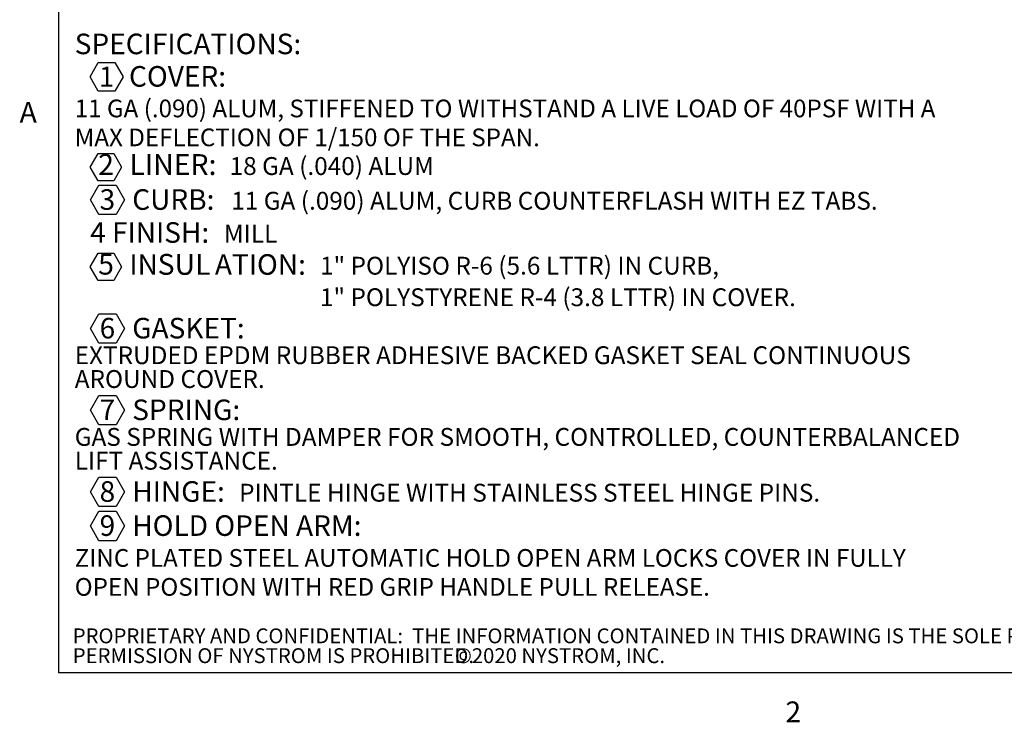
# Model space of a CAD drawing. Units: inches. Extents: x 0.1 to 10.8, y 0.2 to 8.4.
# Drawn here: x 0.2 to 3.6, y 0.2 to 2.7 of the extents above; entities that cross this region are included whole.
import ezdxf

# ---------------------------------------------------------------- set-up
doc = ezdxf.new("R2010")
doc.units = ezdxf.units.IN
doc.header["$MEASUREMENT"] = 0
doc.layers.add('FORMAT', color=7, linetype='Continuous')
doc.layers.add('NYSTROM', color=7, linetype='Continuous')
doc.styles.add('SLDTEXTSTYLE0', font='TXT', dxfattribs={"width": 0.605})
doc.styles.add('SLDTEXTSTYLE1', font='TXT', dxfattribs={"width": 0.75})

# ---------------------------------------------------------------- blocks, each defined once
blk = doc.blocks.new('SW_NOTE_0')
at = {"layer": 'FORMAT', "color": 0}
for p, q in [((0.0535, -0.0583), (0.0826, -0.0078)), ((0.0826, -0.0078), (0.1409, -0.0078)), ((0.1409, -0.0078), (0.1701, -0.0583)), ((0.0826, -0.1088), (0.0535, -0.0583)), ((0.1701, -0.0583), (0.1409, -0.1088)), ((0.1409, -0.1088), (0.0826, -0.1088)), ((0.054, -0.3744), (0.0815, -0.3267)), ((0.0815, -0.3267), (0.1366, -0.3267)), ((0.1366, -0.3267), (0.1642, -0.3744)), ((0.0815, -0.4221), (0.054, -0.3744)), ((0.1642, -0.3744), (0.1366, -0.4221)), ((0.055, -0.4892), (0.0848, -0.4375)), ((0.1366, -0.4221), (0.0815, -0.4221)), ((0.0848, -0.4375), (0.1445, -0.4375)), ((0.1445, -0.4375), (0.1743, -0.4892)), ((0.0848, -0.5408), (0.055, -0.4892)), ((0.1743, -0.4892), (0.1445, -0.5408)), ((0.1445, -0.5408), (0.0848, -0.5408)), ((0.054, -0.7233), (0.0815, -0.6756)), ((0.0815, -0.6756), (0.1366, -0.6756)), ((0.1366, -0.6756), (0.1642, -0.7233)), ((0.0815, -0.771), (0.054, -0.7233)), ((0.1642, -0.7233), (0.1366, -0.771)), ((0.1366, -0.771), (0.0815, -0.771)), ((0.055, -0.9394), (0.0848, -0.8877)), ((0.0848, -0.8877), (0.1445, -0.8877)), ((0.1445, -0.8877), (0.1743, -0.9394)), ((0.0848, -0.991), (0.055, -0.9394)), ((0.1743, -0.9394), (0.1445, -0.991)), ((0.1445, -0.991), (0.0848, -0.991)), ((0.055, -1.2254), (0.0848, -1.1737)), ((0.0848, -1.1737), (0.1445, -1.1737)), ((0.1445, -1.1737), (0.1743, -1.2254)), ((0.0848, -1.277), (0.055, -1.2254)), ((0.1743, -1.2254), (0.1445, -1.277)), ((0.1445, -1.277), (0.0848, -1.277)), ((0.055, -1.5113), (0.0848, -1.4597)), ((0.0848, -1.4597), (0.1445, -1.4597)), ((0.1445, -1.4597), (0.1743, -1.5113)), ((0.0848, -1.563), (0.055, -1.5113)), ((0.1743, -1.5113), (0.1445, -1.563)), ((0.055, -1.6306), (0.0848, -1.579)), ((0.1445, -1.563), (0.0848, -1.563)), ((0.0848, -1.579), (0.1445, -1.579)), ((0.1445, -1.579), (0.1743, -1.6306)), ((0.0848, -1.6823), (0.055, -1.6306)), ((0.1743, -1.6306), (0.1445, -1.6823)), ((0.1445, -1.6823), (0.0848, -1.6823))]:
    blk.add_line(p, q, dxfattribs=at)
at = {"layer": 'FORMAT', "color": 0, "attachment_point": 1, "style": 'SLDTEXTSTYLE0'}
for s, insert, char_height in [('SPECIFICATIONS:', (0, 0.0928), 0.072), ('1', (0.085, -0.0228), 0.07), ('COVER:', (0.19, -0.0208), 0.072), ('11 GA (.090) ALUM, STIFFENED TO WITHSTAND A LIVE LOAD OF 40PSF WITH A', (0, -0.1381), 0.062), ('MAX DEFLECTION OF 1/150 OF THE SPAN.', (0, -0.2394), 0.062), ('2', (0.0821, -0.329), 0.0729), ('LINER:', (0.1915, -0.329), 0.07292), ('18 GA (.040) ALUM', (0.5422, -0.3395), 0.0625), ('3', (0.0871, -0.452), 0.072), ('CURB:', (0.2013, -0.452), 0.072), ('11 GA (.090) ALUM, CURB COUNTERFLASH WITH EZ TABS.', (0.5478, -0.461), 0.0625), ('4 FINISH:', (0.054, -0.5674), 0.072), ('MILL', (0.5221, -0.5763), 0.0625), ('5', (0.0821, -0.6779), 0.0729), ('IN', (0.1912, -0.6794), 0.072), ('SUL', (0.2901, -0.6784), 0.073), ('ATION:', (0.4906, -0.6794), 0.072), ('1" POLYISO R-6 (5.6 LTTR) IN CURB,', (0.8586, -0.6884), 0.0625), ('1" POLYSTYRENE R-4 (3.8 LTTR) IN COVER.', (0.8584, -0.7988), 0.0625), ('6', (0.0871, -0.9023), 0.072), ('GASKET:', (0.2013, -0.9023), 0.072), ('EXTRUDED EPDM RUBBER ADHESIVE BACKED GASKET SEAL CONTINUOUS', (0, -1.0018), 0.0625), ('AROUND COVER.', (0, -1.0851), 0.0625), ('7', (0.0871, -1.1882), 0.072), ('SPRING:', (0.2013, -1.1882), 0.072), ('GAS SPRING WITH DAMPER FOR SMOOTH, CONTROLLED, COUNTERBALANCED', (0, -1.2878), 0.0625), ('LIFT ASSISTANCE.', (0, -1.3711), 0.0625), ('8', (0.0871, -1.4742), 0.072), ('HINGE:', (0.2013, -1.4742), 0.072), ('PINTLE HINGE WITH STAINLESS STEEL HINGE PINS.', (0.5754, -1.4831), 0.0625), ('9', (0.0871, -1.5935), 0.072), ('HOLD OPEN ARM:', (0.2013, -1.5935), 0.072), ('ZINC PLATED STEEL AUTOMATIC HOLD OPEN ARM LOCKS COVER IN FULLY', (0, -1.7117), 0.062), ('OPEN POSITION WITH RED GRIP HANDLE PULL RELEASE.', (0, -1.8131), 0.062)]:
    blk.add_mtext(s, dxfattribs=dict(at, insert=insert, char_height=char_height))
blk = doc.blocks.new('SW_NOTE_0_2')
at = {"layer": 'NYSTROM', "color": 0, "attachment_point": 1, "style": 'SLDTEXTSTYLE1'}
for s, insert, char_height in [('PROPRIETARY AND CONFIDENTIAL:  THE INFORMATION CONTAINED IN THIS DRAWING IS THE SOLE PROPERTY OF NYSTROM.  ANY REPRODUCTION IN PART OR AS A WHOLE WITHOUT THE WRITTEN', (0, 0.0671), 0.0520833), ('PERMISSION OF NYSTROM IS PROHIBITED.', (0, -0.0023), 0.052083), ('©2020 NYSTROM, INC.', (1.3376, -0.0023), 0.052083)]:
    blk.add_mtext(s, dxfattribs=dict(at, insert=insert, char_height=char_height))

msp = doc.modelspace()

# ---------------------------------------------------------------- linework, layer by layer
at = {"color": 8, "linetype": 'Continuous', "lineweight": 18}
for p in [(0.329927, 8.19207317), (10.629927, 0.39207317)]:
    msp.add_line(p, (0.329927, 0.39207317), dxfattribs=at)
at = {"layer": 'FORMAT'}
for p in [(0.329927, 8.19207317), (10.629927, 0.39207317)]:
    msp.add_line(p, (0.329927, 0.39207317), dxfattribs=at)

# ---------------------------------------------------------------- block references
at = {"layer": 'FORMAT', "color": 7}
msp.add_blockref('SW_NOTE_0', (0.38727329, 2.5375063), dxfattribs=at)
at = {"layer": 'NYSTROM'}
msp.add_blockref('SW_NOTE_0_2', (0.38041365, 0.48099277), dxfattribs=at)

# ---------------------------------------------------------------- texts
at = {"layer": 'FORMAT', "char_height": 0.07291667, "attachment_point": 1, "style": 'SLDTEXTSTYLE0'}
for s, insert in [('A', (0.1942853, 2.39113544)), ('2', (2.8744907, 0.29227691))]:
    msp.add_mtext(s, dxfattribs=dict(at, insert=insert))

doc.saveas('drawing.dxf')
